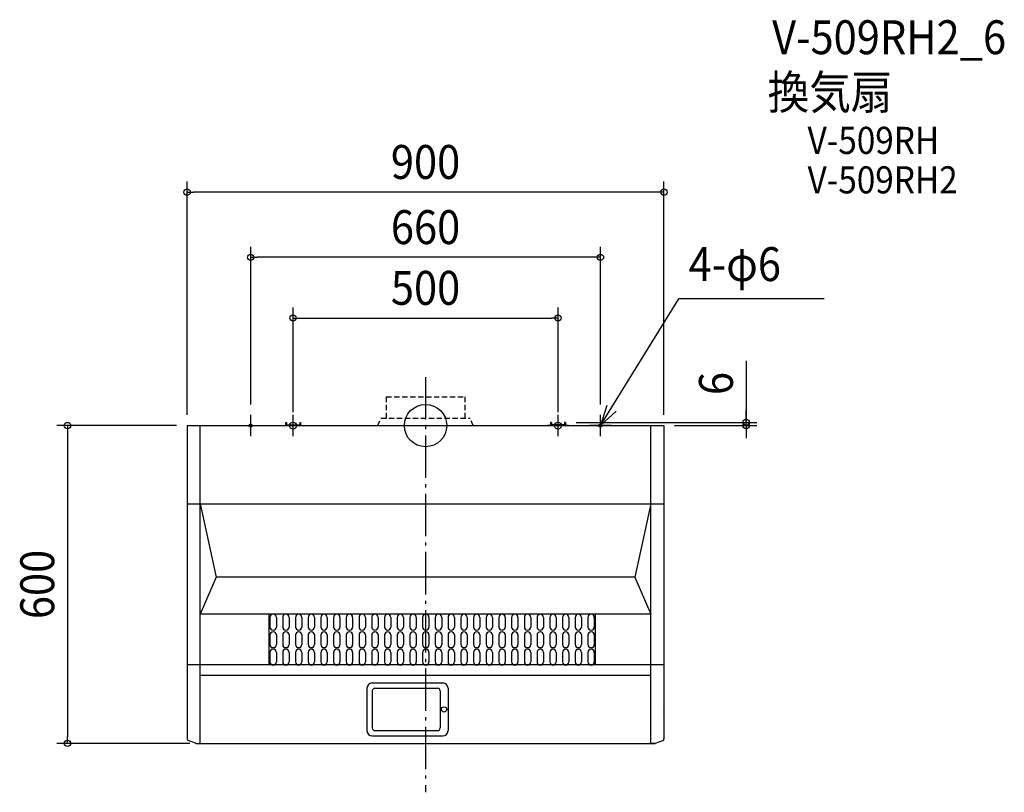
# Model space of a CAD drawing. Extents: x -766 to 1092, y -692 to 766.
import ezdxf
from ezdxf.enums import TextEntityAlignment as Align

# ---------------------------------------------------------------- set-up
doc = ezdxf.new("R2010")
doc.units = 0
doc.header["$LTSCALE"] = 20
doc.header["$PDMODE"] = 3
doc.header["$PDSIZE"] = -2
doc.linetypes.add('DASHDOT', pattern=[5.5, 4, -0.6, 0.3, -0.6])
doc.linetypes.add('DASHED', pattern=[0.75, 0.5, -0.25])
doc.layers.get('DEFPOINTS').update_dxf_attribs({"linetype": 'CONTINUOUS'})
for name, color, linetype in [('ARRANGE', 1, 'CONTINUOUS'), ('BASIS', 6, 'DASHDOT'), ('DETAIL', 5, 'CONTINUOUS'), ('ETC', 61, 'CONTINUOUS'), ('FIX', 7, 'CONTINUOUS'), ('NOTE', 4, 'CONTINUOUS'), ('OUTLINE', 3, 'CONTINUOUS'), ('SIZE', 4, 'CONTINUOUS')]:
    doc.layers.add(name, color=color, linetype=linetype)
doc.styles.get("Standard").update_dxf_attribs({"font": 'SIMPLEX.shx', "width": 0.9, "height": 64, "bigfont": 'BIGFONT.shx'})

msp = doc.modelspace()

# ---------------------------------------------------------------- linework, layer by layer
at = {"layer": 'ARRANGE', "color": 1, "linetype": 'CONTINUOUS'}
msp.add_circle((0, 0), 40, dxfattribs=at)
msp.add_point((0, 0), dxfattribs=at)
at = {"layer": 'BASIS', "color": 6, "linetype": 'DASHDOT'}
msp.add_line((0, 91.34451), (0, -692.467678), dxfattribs=at)
at = {"layer": 'DEFPOINTS', "color": 30, "linetype": 'CONTINUOUS'}
for p in [(-450, 440.704092), (-330, 317.672813), (250, 203.03003), (-330, 20), (330, 20), (-450, 0), (-450, 0), (-250, 5), (250, 5), (264, 6), (450, 0), (450, 0), (605.034885, 6), (-675.749767, -600), (-425.1, -600)]:
    msp.add_point(p, dxfattribs=at)
at = {"layer": 'DETAIL', "color": 5, "linetype": 'DASHED'}
for p, q in [((-74, 54), (-74, 14)), ((-74, 54), (74, 54)), ((74, 54), (74, 14)), ((-90, 0), (-83.971304, 14)), ((-83.971304, 14), (83.971304, 14)), ((90, 0), (83.971304, 14))]:
    msp.add_line(p, q, dxfattribs=at)
at = {"layer": 'DETAIL', "color": 5, "linetype": 'CONTINUOUS'}
for p, q in [((-450, 0), (450, 0)), ((-450, 0), (-450, -591.660263)), ((-425.1, -600), (-425.1, 0)), ((-264, 6), (-264, 0)), ((-264, 6), (-262.5, 6)), ((-262.5, 6), (-262.5, 1.5)), ((-262.5, 1.5), (-237.5, 1.5)), ((-237.5, 6), (-237.5, 1.5)), ((-237.5, 6), (-236, 6)), ((-236, 6), (-236, 0)), ((236, 6), (236, 0)), ((237.5, 6), (236, 6)), ((237.5, 6), (237.5, 1.5)), ((262.5, 1.5), (237.5, 1.5)), ((262.5, 6), (262.5, 1.5)), ((264, 6), (262.5, 6)), ((264, 6), (264, 0)), ((425.1, -600), (425.1, 0)), ((450, 0), (450, -591.660263)), ((-450, -148), (450, -148)), ((-425.1, -148), (-395.1, -286)), ((425.1, -148), (395.1, -286)), ((-395.1, -286), (-425.1, -356)), ((395.1, -286), (-395.1, -286)), ((395.1, -286), (425.1, -356)), ((425.1, -356), (-425.1, -356)), ((-296, -356), (-296, -452)), ((-293.527712, -362.343146), (-293.527712, -380.343146)), ((-281.527712, -362.343146), (-281.527712, -380.343146)), ((-269.527712, -362.343146), (-269.527712, -380.343146)), ((-257.527712, -362.343146), (-257.527712, -380.343146)), ((-245.527712, -362.343146), (-245.527712, -380.343146)), ((-233.527712, -362.343146), (-233.527712, -380.343146)), ((-221.527712, -362.343146), (-221.527712, -380.343146)), ((-209.527712, -362.343146), (-209.527712, -380.343146)), ((-197.527712, -362.343146), (-197.527712, -380.343146)), ((-185.527712, -362.343146), (-185.527712, -380.343146)), ((-173.527712, -362.343146), (-173.527712, -380.343146)), ((-161.527712, -362.343146), (-161.527712, -380.343146)), ((-149.527712, -362.343146), (-149.527712, -380.343146)), ((-137.527712, -362.343146), (-137.527712, -380.343146)), ((-125.527712, -362.343146), (-125.527712, -380.343146)), ((-113.527712, -362.343146), (-113.527712, -380.343146)), ((-101.527712, -362.343146), (-101.527712, -380.343146)), ((-89.527712, -362.343146), (-89.527712, -380.343146)), ((-77.527712, -362.343146), (-77.527712, -380.343146)), ((-65.527712, -362.343146), (-65.527712, -380.343146)), ((-53.527712, -362.343146), (-53.527712, -380.343146)), ((-41.527712, -362.343146), (-41.527712, -380.343146)), ((-29.527712, -362.343146), (-29.527712, -380.343146)), ((-17.527712, -362.343146), (-17.527712, -380.343146)), ((-5.527712, -362.343146), (-5.527712, -380.343146)), ((6.472288, -362.343146), (6.472288, -380.343146)), ((18.472288, -362.343146), (18.472288, -380.343146)), ((30.472288, -362.343146), (30.472288, -380.343146)), ((42.472288, -362.343146), (42.472288, -380.343146)), ((54.472288, -362.343146), (54.472288, -380.343146)), ((66.472288, -362.343146), (66.472288, -380.343146)), ((78.472288, -362.343146), (78.472288, -380.343146)), ((90.472288, -362.343146), (90.472288, -380.343146)), ((102.472288, -362.343146), (102.472288, -380.343146)), ((114.472288, -362.343146), (114.472288, -380.343146)), ((126.472288, -362.343146), (126.472288, -380.343146)), ((138.472288, -362.343146), (138.472288, -380.343146)), ((150.472288, -362.343146), (150.472288, -380.343146)), ((162.472288, -362.343146), (162.472288, -380.343146)), ((174.472288, -362.343146), (174.472288, -380.343146)), ((186.472288, -362.343146), (186.472288, -380.343146)), ((198.472288, -362.343146), (198.472288, -380.343146)), ((210.472288, -362.343146), (210.472288, -380.343146)), ((222.472288, -362.343146), (222.472288, -380.343146)), ((234.472288, -362.343146), (234.472288, -380.343146)), ((246.472288, -362.343146), (246.472288, -380.343146)), ((258.472288, -362.343146), (258.472288, -380.343146)), ((270.472288, -362.343146), (270.472288, -380.343146)), ((282.472288, -362.343146), (282.472288, -380.343146)), ((294.472288, -362.343146), (294.472288, -380.343146)), ((306.472288, -362.343146), (306.472288, -380.343146)), ((318.472288, -362.343146), (318.472288, -380.343146)), ((320, -356), (320, -452)), ((-293.527712, -395.343146), (-293.527712, -413.343146)), ((-281.527712, -395.343146), (-281.527712, -413.343146)), ((-269.527712, -395.343146), (-269.527712, -413.343146)), ((-257.527712, -395.343146), (-257.527712, -413.343146)), ((-245.527712, -395.343146), (-245.527712, -413.343146)), ((-233.527712, -395.343146), (-233.527712, -413.343146)), ((-221.527712, -395.343146), (-221.527712, -413.343146)), ((-209.527712, -395.343146), (-209.527712, -413.343146)), ((-197.527712, -395.343146), (-197.527712, -413.343146)), ((-185.527712, -395.343146), (-185.527712, -413.343146)), ((-173.527712, -395.343146), (-173.527712, -413.343146)), ((-161.527712, -395.343146), (-161.527712, -413.343146)), ((-149.527712, -395.343146), (-149.527712, -413.343146)), ((-137.527712, -395.343146), (-137.527712, -413.343146)), ((-125.527712, -395.343146), (-125.527712, -413.343146)), ((-113.527712, -395.343146), (-113.527712, -413.343146)), ((-101.527712, -395.343146), (-101.527712, -413.343146)), ((-89.527712, -395.343146), (-89.527712, -413.343146)), ((-77.527712, -395.343146), (-77.527712, -413.343146)), ((-65.527712, -395.343146), (-65.527712, -413.343146)), ((-53.527712, -395.343146), (-53.527712, -413.343146)), ((-41.527712, -395.343146), (-41.527712, -413.343146)), ((-29.527712, -395.343146), (-29.527712, -413.343146)), ((-17.527712, -395.343146), (-17.527712, -413.343146)), ((-5.527712, -395.343146), (-5.527712, -413.343146)), ((6.472288, -395.343146), (6.472288, -413.343146)), ((18.472288, -395.343146), (18.472288, -413.343146)), ((30.472288, -395.343146), (30.472288, -413.343146)), ((42.472288, -395.343146), (42.472288, -413.343146)), ((54.472288, -395.343146), (54.472288, -413.343146)), ((66.472288, -395.343146), (66.472288, -413.343146)), ((78.472288, -395.343146), (78.472288, -413.343146)), ((90.472288, -395.343146), (90.472288, -413.343146)), ((102.472288, -395.343146), (102.472288, -413.343146)), ((114.472288, -395.343146), (114.472288, -413.343146)), ((126.472288, -395.343146), (126.472288, -413.343146)), ((138.472288, -395.343146), (138.472288, -413.343146)), ((150.472288, -395.343146), (150.472288, -413.343146)), ((162.472288, -395.343146), (162.472288, -413.343146)), ((174.472288, -395.343146), (174.472288, -413.343146)), ((186.472288, -395.343146), (186.472288, -413.343146)), ((198.472288, -395.343146), (198.472288, -413.343146)), ((210.472288, -395.343146), (210.472288, -413.343146)), ((222.472288, -395.343146), (222.472288, -413.343146)), ((234.472288, -395.343146), (234.472288, -413.343146)), ((246.472288, -395.343146), (246.472288, -413.343146)), ((258.472288, -395.343146), (258.472288, -413.343146)), ((270.472288, -395.343146), (270.472288, -413.343146)), ((282.472288, -395.343146), (282.472288, -413.343146)), ((294.472288, -395.343146), (294.472288, -413.343146)), ((306.472288, -395.343146), (306.472288, -413.343146)), ((318.472288, -395.343146), (318.472288, -413.343146)), ((-293.527712, -428.343146), (-293.527712, -446.343146)), ((-281.527712, -428.343146), (-281.527712, -446.343146)), ((-269.527712, -428.343146), (-269.527712, -446.343146)), ((-257.527712, -428.343146), (-257.527712, -446.343146)), ((-245.527712, -428.343146), (-245.527712, -446.343146)), ((-233.527712, -428.343146), (-233.527712, -446.343146)), ((-221.527712, -428.343146), (-221.527712, -446.343146)), ((-209.527712, -428.343146), (-209.527712, -446.343146)), ((-197.527712, -428.343146), (-197.527712, -446.343146)), ((-185.527712, -428.343146), (-185.527712, -446.343146)), ((-173.527712, -428.343146), (-173.527712, -446.343146)), ((-161.527712, -428.343146), (-161.527712, -446.343146)), ((-149.527712, -428.343146), (-149.527712, -446.343146)), ((-137.527712, -428.343146), (-137.527712, -446.343146)), ((-125.527712, -428.343146), (-125.527712, -446.343146)), ((-113.527712, -428.343146), (-113.527712, -446.343146)), ((-101.527712, -428.343146), (-101.527712, -446.343146)), ((-89.527712, -428.343146), (-89.527712, -446.343146)), ((-77.527712, -428.343146), (-77.527712, -446.343146)), ((-65.527712, -428.343146), (-65.527712, -446.343146)), ((-53.527712, -428.343146), (-53.527712, -446.343146)), ((-41.527712, -428.343146), (-41.527712, -446.343146)), ((-29.527712, -428.343146), (-29.527712, -446.343146)), ((-17.527712, -428.343146), (-17.527712, -446.343146)), ((-5.527712, -428.343146), (-5.527712, -446.343146)), ((6.472288, -428.343146), (6.472288, -446.343146)), ((18.472288, -428.343146), (18.472288, -446.343146)), ((30.472288, -428.343146), (30.472288, -446.343146)), ((42.472288, -428.343146), (42.472288, -446.343146)), ((54.472288, -428.343146), (54.472288, -446.343146)), ((66.472288, -428.343146), (66.472288, -446.343146)), ((78.472288, -428.343146), (78.472288, -446.343146)), ((90.472288, -428.343146), (90.472288, -446.343146)), ((102.472288, -428.343146), (102.472288, -446.343146)), ((114.472288, -428.343146), (114.472288, -446.343146)), ((126.472288, -428.343146), (126.472288, -446.343146)), ((138.472288, -428.343146), (138.472288, -446.343146)), ((150.472288, -428.343146), (150.472288, -446.343146)), ((162.472288, -428.343146), (162.472288, -446.343146)), ((174.472288, -428.343146), (174.472288, -446.343146)), ((186.472288, -428.343146), (186.472288, -446.343146)), ((198.472288, -428.343146), (198.472288, -446.343146)), ((210.472288, -428.343146), (210.472288, -446.343146)), ((222.472288, -428.343146), (222.472288, -446.343146)), ((234.472288, -428.343146), (234.472288, -446.343146)), ((246.472288, -428.343146), (246.472288, -446.343146)), ((258.472288, -428.343146), (258.472288, -446.343146)), ((270.472288, -428.343146), (270.472288, -446.343146)), ((282.472288, -428.343146), (282.472288, -446.343146)), ((294.472288, -428.343146), (294.472288, -446.343146)), ((306.472288, -428.343146), (306.472288, -446.343146)), ((318.472288, -428.343146), (318.472288, -446.343146)), ((450, -452), (-450, -452)), ((425.1, -472), (-425.1, -472)), ((-110.5, -496), (-110.5, -576)), ((-100.5, -486), (32.5, -486)), ((-100.5, -501), (-100.5, -571)), ((-95.5, -496), (22.5, -496)), ((27.5, -501), (27.5, -571)), ((42.5, -496), (42.5, -576)), ((-95.5, -576), (22.5, -576)), ((-434.158289, -599.800894), (-448.074705, -594.461157)), ((-100.5, -586), (32.5, -586)), ((434.158289, -599.800894), (448.074705, -594.461157)), ((-433.083584, -600), (433.083584, -600)), ((-433.083584, -600), (-425.1, -600)), ((433.083584, -600), (425.1, -600))]:
    msp.add_line(p, q, dxfattribs=at)
msp.add_circle((35, -536), 5, dxfattribs=at)
for centre, radius, start, end in [((-287.527712, -362.343146), 6, 0, 180), ((-263.527712, -362.343146), 6, 0, 180), ((-239.527712, -362.343146), 6, 0, 180), ((-215.527712, -362.343146), 6, 0, 180), ((-191.527712, -362.343146), 6, 0, 180), ((-167.527712, -362.343146), 6, 0, 180), ((-143.527712, -362.343146), 6, 0, 180), ((-119.527712, -362.343146), 6, 0, 180), ((-95.527712, -362.343146), 6, 0, 180), ((-71.527712, -362.343146), 6, 0, 180), ((-47.527712, -362.343146), 6, 0, 180), ((-23.527712, -362.343146), 6, 0, 180), ((0.472288, -362.343146), 6, 0, 180), ((24.472288, -362.343146), 6, 0, 180), ((48.472288, -362.343146), 6, 0, 180), ((72.472288, -362.343146), 6, 0, 180), ((96.472288, -362.343146), 6, 0, 180), ((120.472288, -362.343146), 6, 0, 180), ((144.472288, -362.343146), 6, 0, 180), ((168.472288, -362.343146), 6, 0, 180), ((192.472288, -362.343146), 6, 0, 180), ((216.472288, -362.343146), 6, 0, 180), ((240.472288, -362.343146), 6, 0, 180), ((264.472288, -362.343146), 6, 0, 180), ((288.472288, -362.343146), 6, 0, 180), ((312.472288, -362.343146), 6, 0, 180), ((-287.527712, -380.343146), 6, 180, 0), ((-287.527712, -395.343146), 6, 0, 180), ((-263.527712, -380.343146), 6, 180, 0), ((-263.527712, -395.343146), 6, 0, 180), ((-239.527712, -380.343146), 6, 180, 0), ((-239.527712, -395.343146), 6, 0, 180), ((-215.527712, -380.343146), 6, 180, 0), ((-215.527712, -395.343146), 6, 0, 180), ((-191.527712, -380.343146), 6, 180, 0), ((-191.527712, -395.343146), 6, 0, 180), ((-167.527712, -380.343146), 6, 180, 0), ((-167.527712, -395.343146), 6, 0, 180), ((-143.527712, -380.343146), 6, 180, 0), ((-143.527712, -395.343146), 6, 0, 180), ((-119.527712, -380.343146), 6, 180, 0), ((-119.527712, -395.343146), 6, 0, 180), ((-95.527712, -380.343146), 6, 180, 0), ((-95.527712, -395.343146), 6, 0, 180), ((-71.527712, -380.343146), 6, 180, 0), ((-71.527712, -395.343146), 6, 0, 180), ((-47.527712, -380.343146), 6, 180, 0), ((-47.527712, -395.343146), 6, 0, 180), ((-23.527712, -380.343146), 6, 180, 0), ((-23.527712, -395.343146), 6, 0, 180), ((0.472288, -380.343146), 6, 180, 0), ((0.472288, -395.343146), 6, 0, 180), ((24.472288, -380.343146), 6, 180, 0), ((24.472288, -395.343146), 6, 0, 180), ((48.472288, -380.343146), 6, 180, 0), ((48.472288, -395.343146), 6, 0, 180), ((72.472288, -380.343146), 6, 180, 0), ((72.472288, -395.343146), 6, 0, 180), ((96.472288, -380.343146), 6, 180, 0), ((96.472288, -395.343146), 6, 0, 180), ((120.472288, -380.343146), 6, 180, 0), ((120.472288, -395.343146), 6, 0, 180), ((144.472288, -380.343146), 6, 180, 0), ((144.472288, -395.343146), 6, 0, 180), ((168.472288, -380.343146), 6, 180, 0), ((168.472288, -395.343146), 6, 0, 180), ((192.472288, -380.343146), 6, 180, 0), ((192.472288, -395.343146), 6, 0, 180), ((216.472288, -380.343146), 6, 180, 0), ((216.472288, -395.343146), 6, 0, 180), ((240.472288, -380.343146), 6, 180, 0), ((240.472288, -395.343146), 6, 0, 180), ((264.472288, -380.343146), 6, 180, 0), ((264.472288, -395.343146), 6, 0, 180), ((288.472288, -380.343146), 6, 180, 0), ((288.472288, -395.343146), 6, 0, 180), ((312.472288, -380.343146), 6, 180, 0), ((312.472288, -395.343146), 6, 0, 180), ((-287.527712, -413.343146), 6, 180, 0), ((-287.527712, -428.343146), 6, 0, 180), ((-263.527712, -413.343146), 6, 180, 0), ((-263.527712, -428.343146), 6, 0, 180), ((-239.527712, -413.343146), 6, 180, 0), ((-239.527712, -428.343146), 6, 0, 180), ((-215.527712, -413.343146), 6, 180, 0), ((-215.527712, -428.343146), 6, 0, 180), ((-191.527712, -413.343146), 6, 180, 0), ((-191.527712, -428.343146), 6, 0, 180), ((-167.527712, -413.343146), 6, 180, 0), ((-167.527712, -428.343146), 6, 0, 180), ((-143.527712, -413.343146), 6, 180, 0), ((-143.527712, -428.343146), 6, 0, 180), ((-119.527712, -413.343146), 6, 180, 0), ((-119.527712, -428.343146), 6, 0, 180), ((-95.527712, -413.343146), 6, 180, 0), ((-95.527712, -428.343146), 6, 0, 180), ((-71.527712, -413.343146), 6, 180, 0), ((-71.527712, -428.343146), 6, 0, 180), ((-47.527712, -413.343146), 6, 180, 0), ((-47.527712, -428.343146), 6, 0, 180), ((-23.527712, -413.343146), 6, 180, 0), ((-23.527712, -428.343146), 6, 0, 180), ((0.472288, -413.343146), 6, 180, 0), ((0.472288, -428.343146), 6, 0, 180), ((24.472288, -413.343146), 6, 180, 0), ((24.472288, -428.343146), 6, 0, 180), ((48.472288, -413.343146), 6, 180, 0), ((48.472288, -428.343146), 6, 0, 180), ((72.472288, -413.343146), 6, 180, 0), ((72.472288, -428.343146), 6, 0, 180), ((96.472288, -413.343146), 6, 180, 0), ((96.472288, -428.343146), 6, 0, 180), ((120.472288, -413.343146), 6, 180, 0), ((120.472288, -428.343146), 6, 0, 180), ((144.472288, -413.343146), 6, 180, 0), ((144.472288, -428.343146), 6, 0, 180), ((168.472288, -413.343146), 6, 180, 0), ((168.472288, -428.343146), 6, 0, 180), ((192.472288, -413.343146), 6, 180, 0), ((192.472288, -428.343146), 6, 0, 180), ((216.472288, -413.343146), 6, 180, 0), ((216.472288, -428.343146), 6, 0, 180), ((240.472288, -413.343146), 6, 180, 0), ((240.472288, -428.343146), 6, 0, 180), ((264.472288, -413.343146), 6, 180, 0), ((264.472288, -428.343146), 6, 0, 180), ((288.472288, -413.343146), 6, 180, 0), ((288.472288, -428.343146), 6, 0, 180), ((312.472288, -413.343146), 6, 180, 0), ((312.472288, -428.343146), 6, 0, 180), ((-287.527712, -446.343146), 6, 180, 0), ((-263.527712, -446.343146), 6, 180, 0), ((-239.527712, -446.343146), 6, 180, 0), ((-215.527712, -446.343146), 6, 180, 0), ((-191.527712, -446.343146), 6, 180, 0), ((-167.527712, -446.343146), 6, 180, 0), ((-143.527712, -446.343146), 6, 180, 0), ((-119.527712, -446.343146), 6, 180, 0), ((-95.527712, -446.343146), 6, 180, 0), ((-71.527712, -446.343146), 6, 180, 0), ((-47.527712, -446.343146), 6, 180, 0), ((-23.527712, -446.343146), 6, 180, 0), ((0.472288, -446.343146), 6, 180, 0), ((24.472288, -446.343146), 6, 180, 0), ((48.472288, -446.343146), 6, 180, 0), ((72.472288, -446.343146), 6, 180, 0), ((96.472288, -446.343146), 6, 180, 0), ((120.472288, -446.343146), 6, 180, 0), ((144.472288, -446.343146), 6, 180, 0), ((168.472288, -446.343146), 6, 180, 0), ((192.472288, -446.343146), 6, 180, 0), ((216.472288, -446.343146), 6, 180, 0), ((240.472288, -446.343146), 6, 180, 0), ((264.472288, -446.343146), 6, 180, 0), ((288.472288, -446.343146), 6, 180, 0), ((312.472288, -446.343146), 6, 180, 0), ((-100.5, -496), 10, 90, 180), ((-95.5, -501), 5, 90, 180), ((22.5, -501), 5, 0, 90), ((32.5, -496), 10, 0, 90), ((-447, -540.527289), 3, 180, 195.245794), ((447, -540.527289), 3, 344.754206, 0), ((-100.5, -576), 10, 180, 270), ((-95.5, -571), 5, 180, 270), ((22.5, -571), 5, 270, 0), ((32.5, -576), 10, 270, 0), ((-447, -591.660263), 3, 180, 249.008162), ((447, -591.660263), 3, 290.991838, 0), ((-433.083584, -597), 3, 249.008162, 270), ((433.083584, -597), 3, 270, 290.991838)]:
    msp.add_arc(centre, radius, start, end, dxfattribs=at)
at = {"layer": 'FIX', "color": 11, "linetype": 'CONTINUOUS'}
for centre, radius in [((-330, 0), 3), ((-250, 0), 6.5), ((250, 0), 6.5), ((330, 0), 3)]:
    msp.add_circle(centre, radius, dxfattribs=at)
at = {"layer": 'NOTE', "color": 4, "linetype": 'CONTINUOUS'}
for p, q in [((330, 0), (478.065009, 239.064304)), ((752.390167, 239.064304), (478.065009, 239.064304)), ((342.045628, 38.143189), (330, 0)), ((-330, -20), (-330, 20)), ((-250, -20), (-250, 20)), ((250, -20), (250, 20)), ((330, 0), (359.503415, 27.010156)), ((330, -20), (330, 20)), ((-350, 0), (-310, 0)), ((-270, 0), (-230, 0)), ((270, 0), (230, 0)), ((350, 0), (310, 0))]:
    msp.add_line(p, q, dxfattribs=at)
at = {"layer": 'OUTLINE', "color": 3, "linetype": 'CONTINUOUS'}
for p, q in [((-450, 0), (450, 0)), ((-450, 0), (-450, -591.660263)), ((450, 0), (450, -591.660263)), ((-434.158289, -599.800894), (-448.074705, -594.461157)), ((434.158289, -599.800894), (448.074705, -594.461157)), ((-433.083584, -600), (-425.1, -600)), ((-433.083584, -600), (433.083584, -600)), ((433.083584, -600), (425.1, -600))]:
    msp.add_line(p, q, dxfattribs=at)
for centre, start, end in [((-447, -540.527289), 180, 195.245794), ((-447, -591.660263), 180, 249.008162), ((447, -591.660263), 290.991838, 0), ((-433.083584, -597), 249.008162, 270), ((433.083584, -597), 270, 290.991838)]:
    msp.add_arc(centre, 3, start, end, dxfattribs=at)
at = {"layer": 'SIZE', "color": 30, "linetype": 'CONTINUOUS'}
for p, q in [((-450, 20), (-450, 460.704092)), ((450, 20), (450, 460.704092)), ((-450, 440.704092), (-438, 440.704092)), ((438, 440.704092), (-438, 440.704092)), ((450, 440.704092), (438, 440.704092)), ((-330, 40), (-330, 337.672813)), ((330, 40), (330, 337.672813)), ((-330, 317.672813), (-318, 317.672813)), ((318, 317.672813), (-318, 317.672813)), ((330, 317.672813), (318, 317.672813)), ((-250, 25), (-250, 223.03003)), ((250, 25), (250, 223.03003)), ((-250, 203.03003), (-238, 203.03003)), ((-238, 203.03003), (238, 203.03003)), ((250, 203.03003), (238, 203.03003)), ((605.034885, 122.26798), (605.034885, 6)), ((605.034885, 18), (605.034885, 30)), ((-470, 0), (-695.749767, 0)), ((-675.749767, 0), (-675.749767, -12)), ((284, 6), (625.034885, 6)), ((470, 0), (625.034885, 0)), ((605.034885, 6), (605.034885, 18)), ((605.034885, 0), (605.034885, 6)), ((605.034885, 0), (605.034885, 6)), ((605.034885, 0), (605.034885, -12)), ((-675.749767, -12), (-675.749767, -588)), ((605.034885, -12), (605.034885, -24)), ((-675.749767, -600), (-675.749767, -588)), ((-445.1, -600), (-695.749767, -600))]:
    msp.add_line(p, q, dxfattribs=at)
for centre in [(-450, 440.704092), (450, 440.704092), (-330, 317.672813), (330, 317.672813), (-250, 203.03003), (250, 203.03003), (-675.749767, 0), (605.034885, 6), (605.034885, 0), (-675.749767, -600)]:
    msp.add_circle(centre, 6, dxfattribs=at)

# ---------------------------------------------------------------- texts
at = {"layer": 'ETC', "color": 61, "linetype": 'CONTINUOUS', "width": 0.9}
for s, height, p in [('V-509RH2_6', 64, (654.043732, 701.240063)), ('換気扇', 64, (645.554508, 597.502547)), ('V-509RH', 51.2, (720.985676, 512.862228)), ('V-509RH2', 51.2, (720.985676, 438.362268))]:
    msp.add_text(s, height=height, dxfattribs=at).set_placement(p)
at = {"layer": 'NOTE', "color": 4, "linetype": 'CONTINUOUS', "width": 0.9}
msp.add_text('4-φ6', height=64, dxfattribs=at).set_placement((496.509406, 272.876241))
at = {"layer": 'SIZE', "color": 30, "linetype": 'CONTINUOUS', "width": 0.9}
for s, p in [('900', (0, 465.704092)), ('660', (0, 342.672813)), ('500', (0, 228.03003))]:
    msp.add_text(s, height=64, dxfattribs=at).set_placement(p, align=Align.CENTER)
for s, p in [('6', (580.034885, 79.439408)), ('600', (-700.749767, -300))]:
    msp.add_text(s, height=64, rotation=90, dxfattribs=at).set_placement(p, align=Align.CENTER)

doc.saveas('drawing.dxf')
